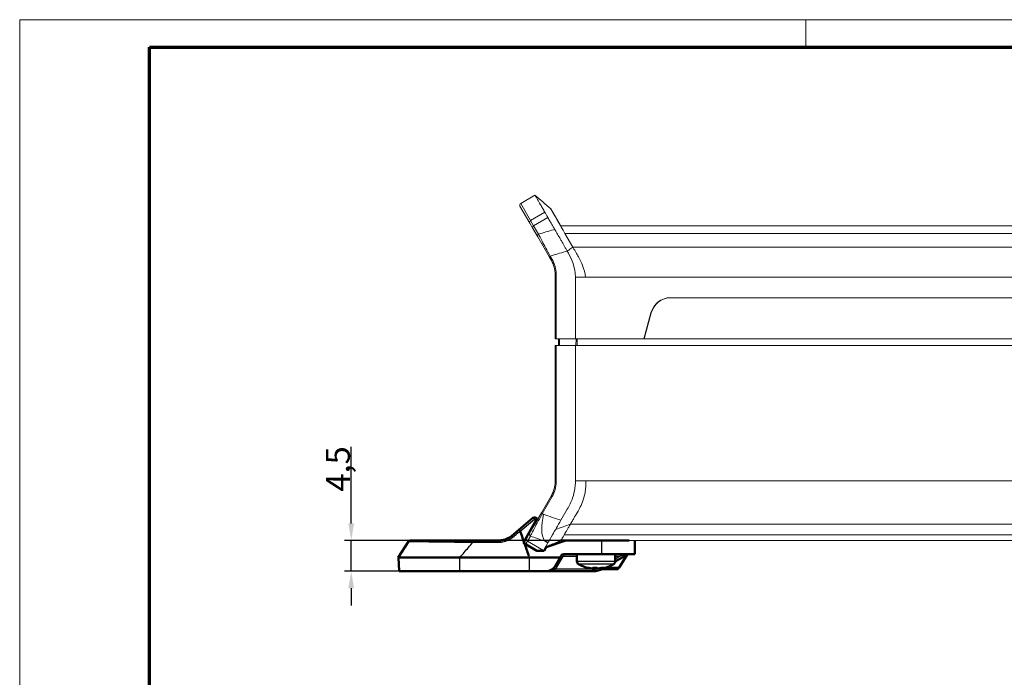
# Model space of a CAD drawing. Units: millimetres. Extents: x 1 to 593, y 1 to 419.
# Drawn here: x 1 to 145, y 323 to 419 of the extents above; entities that cross this region are included whole.
import ezdxf

# ---------------------------------------------------------------- set-up
doc = ezdxf.new("R2010")
doc.units = ezdxf.units.MM
doc.layers.get('0').update_dxf_attribs({"lineweight": 25})
for name, color, linetype, lineweight in [('Bemaßung (ISO)', 1, 'Continuous', 25), ('Rahmen (ISO)', 7, 'Continuous', 70), ('Sichtbar (ISO)', 7, 'Continuous', 50), ('Sichtbar schmal (ISO)', 1, 'Continuous', 25)]:
    doc.layers.add(name, color=color, linetype=linetype, lineweight=lineweight)
doc.styles.add('3_5', font='isocpeur.ttf', dxfattribs={"width": 1.1})
doc.dimstyles.new('18-Bopla 3_5', dxfattribs={"dimtxt": 3.5, "dimasz": 2.5, "dimexe": 1, "dimexo": 0, "dimgap": 0.2, "dimtad": 1, "dimdec": 6, "dimrnd": 1e-08, "dimtxsty": '3_5', "dimcen": 0.09, "dimdle": 7, "dimclrd": 1, "dimclre": 1, "dimclrt": 5, "dimadec": 6, "dimazin": 2, "dimtfac": 0.714286, "dimtdec": 3, "dimtmove": 0, "dimatfit": 3, "dimfxl": 1, "dimtolj": 1, "dimlwd": 25, "dimlwe": 25, "dimarcsym": 0})

# ---------------------------------------------------------------- blocks, each defined once
blk = doc.blocks.new('Ränder Bopla-A2-Rahmen')
at = {"layer": 'Rahmen (ISO)', "color": 1, "lineweight": 18}
for p, q in [((593, 419), (1, 419)), ((1, 419), (1, 1)), ((116, 419), (116, 415))]:
    blk.add_line(p, q, dxfattribs=at)
at = {"layer": 'Rahmen (ISO)', "color": 91, "lineweight": 70}
for p, q in [((20, 415), (589, 415)), ((20, 5), (20, 415))]:
    blk.add_line(p, q, dxfattribs=at)
blk = doc.blocks.new('*D6')
at = {"layer": 'Bemaßung (ISO)', "color": 1, "linetype": 'Continuous', "lineweight": 25}
for p, q in [((49.49, 345.35), (49.49, 356.54)), ((86.42, 342.85), (48.49, 342.85)), ((49.49, 338.35), (49.49, 342.85)), ((56.49, 338.35), (48.49, 338.35)), ((49.49, 335.85), (49.49, 333.35))]:
    blk.add_line(p, q, dxfattribs=at)
at = {"layer": 'Bemaßung (ISO)', "color": 1, "linetype": 'Continuous'}
for points in [[(49.07, 345.35), (49.9, 345.35), (49.49, 342.85)], [(49.07, 335.85), (49.9, 335.85), (49.49, 338.35)]]:
    blk.add_solid(points, dxfattribs=at)
at = {"layer": 'Defpoints', "color": 0, "linetype": 'Continuous'}
for p in [(86.42, 342.85), (49.49, 338.35), (56.49, 338.35)]:
    blk.add_point(p, dxfattribs=at)
at = {"layer": 'Bemaßung (ISO)', "color": 5, "linetype": 'Continuous', "lineweight": 25, "insert": (49.29, 349.99), "char_height": 3.5, "attachment_point": 7, "rotation": 90, "style": '3_5'}
blk.add_mtext('\\A1;4,5', dxfattribs=at)

msp = doc.modelspace()

# ---------------------------------------------------------------- linework, layer by layer
at = {"layer": 'Sichtbar (ISO)', "color": 1, "linetype": 'Continuous', "lineweight": 18}
for p, q in [((76.36213176, 393.345017), (74.28367079, 392.145017)), ((74.17386317, 391.73520938), (75.6226197, 389.22588946)), ((78.67153283, 391.345017), (80.08245048, 388.90123596)), ((75.6226197, 389.22588946), (76.05394521, 388.47881176)), ((80.12921649, 388.82023485), (80.08245048, 388.90123596)), ((80.11490851, 388.845017), (248.49803626, 388.845017)), ((76.05394521, 388.47881176), (76.76792909, 387.24215541)), ((80.12921649, 388.82023485), (80.19003676, 388.71489105)), ((80.26240858, 388.58953938), (80.19003676, 388.71489105)), ((80.26240858, 388.58953938), (80.46967158, 388.23054933)), ((80.74474516, 387.75410791), (80.46967158, 388.23054933)), ((81.91948293, 385.71940241), (80.74474516, 387.75410791)), ((76.76792909, 387.24215541), (78.49082557, 384.25801116)), ((78.49082557, 384.25801116), (78.77071975, 383.77322023)), ((79.30661813, 381.77322023), (79.30661813, 372.345017)), ((82.29850912, 372.345017), (82.29539536, 381.32887276)), ((96.21629425, 378.345017), (232.39694201, 378.345017)), ((232.34694201, 378.345017), (96.26629425, 378.345017)), ((92.30661813, 372.345017), (93.31851677, 376.12147413)), ((93.36851677, 376.12147413), (92.35661813, 372.345017)), ((79.45661813, 372.345017), (79.30661813, 372.345017)), ((79.45661813, 372.345017), (82.29850912, 372.345017)), ((79.815345, 372.345017), (79.80661813, 371.345017)), ((82.29850912, 372.345017), (92.30661813, 372.345017)), ((92.30661813, 372.345017), (92.35661813, 372.345017)), ((92.35661813, 372.345017), (236.25661813, 372.345017)), ((79.30661813, 371.345017), (79.45661813, 371.345017)), ((79.30661813, 371.345017), (79.30661813, 351.41681377)), ((82.29885572, 371.345017), (79.45661813, 371.345017)), ((82.29885572, 371.345017), (246.31438054, 371.345017)), ((82.30571161, 351.56433267), (82.29885572, 371.345017)), ((78.77071975, 349.41681377), (77.3190812, 346.90250205)), ((80.16113983, 345.82509199), (81.08554252, 347.42620443)), ((77.3190812, 346.90250205), (75.57997088, 343.89027461)), ((75.15575324, 343.15550811), (74.74082451, 342.43683047)), ((75.57997088, 343.89027461), (75.15575324, 343.15550811)), ((80.51208535, 342.87810364), (80.1918246, 342.87810364)), ((90.12316498, 342.845017), (238.49007128, 342.845017)), ((76.54627084, 341.39890773), (77.57456732, 341.345017)), ((77.57456732, 341.345017), (77.60417099, 341.39629205)), ((77.60417099, 341.39629205), (78.2409921, 342.49929857)), ((78.2409921, 342.49929857), (78.30746024, 342.61442476))]:
    msp.add_line(p, q, dxfattribs=at)
at = {"layer": 'Sichtbar (ISO)'}
for p, q in [((76.07034902, 346.15172114), (74.00613489, 344.41963982)), ((76.53420206, 345.79922655), (74.74795793, 342.64205081)), ((76.66752427, 346.03487276), (76.41318531, 346.18171543)), ((76.66752427, 346.03487276), (76.53420206, 345.79922655)), ((74.00613489, 344.41963982), (72.96602461, 343.54688367)), ((67.34021937, 342.845017), (58.11950484, 342.845017)), ((71.03766178, 342.845017), (67.34021937, 342.845017)), ((80.89185171, 342.845017), (78.00666532, 341.85156766)), ((80.89185171, 342.845017), (80.11653506, 342.845017)), ((80.2895598, 342.845017), (80.2866651, 342.87810364)), ((86.08759262, 342.845017), (80.89185171, 342.845017)), ((86.08759262, 342.845017), (90.12316498, 342.845017)), ((90.95661813, 340.845017), (90.95661813, 342.845017)), ((57.86790367, 342.70840871), (56.33309915, 340.345017)), ((74.65851982, 342.48396941), (74.74795793, 342.64205073)), ((74.83914012, 342.38038207), (76.64000587, 341.345017)), ((77.70828418, 341.345017), (76.64000587, 341.345017)), ((78.00666532, 341.85156766), (77.70828418, 341.345017)), ((78.06485632, 341.95035637), (78.00666532, 341.85156766)), ((56.33309915, 340.345017), (65.35856765, 340.345017)), ((56.48791471, 338.345017), (56.38309915, 340.345017)), ((65.35856765, 340.345017), (75.55095485, 340.345017)), ((75.55095485, 340.345017), (80.04107475, 340.345017)), ((80.03975565, 340.3427776), (79.29810783, 339.08370945)), ((80.04107475, 340.345017), (80.03975565, 340.3427776)), ((80.03975565, 340.3427776), (80.03975874, 340.345017)), ((80.04107475, 340.345017), (80.21956443, 340.64803234)), ((80.56421609, 340.845017), (86.08759262, 340.845017)), ((82.50661813, 339.79720108), (82.50661813, 340.745017)), ((90.95661813, 340.845017), (86.08759262, 340.845017)), ((88.10619666, 339.77667566), (89.8870029, 340.80482462)), ((88.10661813, 339.79720108), (88.10661813, 340.745017)), ((88.66616193, 338.895017), (89.77015484, 340.595017)), ((89.77015484, 340.595017), (89.91593886, 340.8195047)), ((84.42516474, 338.7896228), (84.42516474, 338.74607297)), ((85.00827179, 338.86711578), (85.00827179, 338.74607297)), ((85.88972518, 338.79032169), (85.88972518, 338.74607297)), ((86.13031322, 338.645017), (88.50381004, 338.645017)), ((86.18807152, 338.84996154), (86.18807152, 338.74607297)), ((86.32264354, 338.74694079), (86.38429937, 338.7825378)), ((88.66616193, 338.895017), (88.50381004, 338.645017)), ((65.39108834, 338.345017), (56.48791471, 338.345017)), ((75.5464268, 338.345017), (65.39108834, 338.345017)), ((78.00566409, 338.345017), (75.5464268, 338.345017)), ((78.00566409, 338.345017), (84.82264354, 338.345017))]:
    msp.add_line(p, q, dxfattribs=at)
at = {"layer": 'Sichtbar (ISO)', "color": 1, "linetype": 'Continuous', "lineweight": 18}
for centre, radius, start, end in [((74.43367079, 391.88520938), 0.3, 120, 210), ((75.30661813, 381.77322023), 4, 0, 30), ((96.21629425, 375.345017), 3, 90, 165), ((96.26629425, 375.345017), 3, 90, 165), ((75.30661813, 351.41681377), 4, 330, 0), ((80.68151748, 343.145017), 0.3, 244.1227353873, 270)]:
    msp.add_arc(centre, radius, start, end, dxfattribs=at)
at = {"layer": 'Sichtbar (ISO)'}
for centre, radius, start, end in [((76.26318531, 345.92190781), 0.3, 60, 130), ((58.11950484, 342.545017), 0.3, 90, 146.9999999783), ((80.56421609, 340.445017), 0.4, 90, 149.5), ((82.60661813, 340.745017), 0.1, 90, 180), ((88.00661813, 340.745017), 0.1, 0, 90), ((90.0370029, 340.545017), 0.3, 90, 120), ((78.00566409, 339.845017), 1.5, 270, 329.5), ((83.00661813, 339.79720108), 0.5, 180, 239.2621313279), ((85.30661813, 343.665017), 5, 239.2621313279, 257.5843253576), ((84.82264354, 341.345017), 3, 269.9999999997, 299.9999999998), ((85.30661813, 343.665017), 5, 282.4156746424, 300.7378686721), ((87.60661813, 339.79720108), 0.5, 300.7378686721, 0)]:
    msp.add_arc(centre, radius, start, end, dxfattribs=at)
for centre, ratio, start_param, end_param in [((84.85608333, 343.665017), 0.7621697675, 6.0723188144, 6.1687473831), ((85.28870782, 343.665017), 0.9996687878, 6.0723188144, 6.168747383), ((84.62199061, 343.665017), 0.1795602216, 0.1144379241, 0.2108664927), ((85.54071085, 343.665017), 0.9417299891, 6.1169414306, 6.168747383), ((84.71307238, 343.665017), 0.5221219681, 0.1144379241, 0.2108664927), ((85.90016388, 343.665017), 0.5221219681, 6.0723188144, 6.1687473831), ((85.07252541, 343.665017), 0.9417299891, 0.1144379241, 0.2108664927), ((85.99124565, 343.665017), 0.1795602216, 6.1169414306, 6.168747383), ((85.32452844, 343.665017), 0.9996687878, 0.1144379241, 0.175361464), ((85.91807419, 343.665017), 0.4775468198, 0.1144379241, 0.2108664927), ((85.75715293, 343.665017), 0.7621697675, 0.1144379241, 0.1662438766)]:
    msp.add_ellipse(centre, major_axis=(0, -4.95133007), ratio=ratio, start_param=start_param, end_param=end_param, dxfattribs=at)
at = {"layer": 'Sichtbar (ISO)', "color": 1, "linetype": 'Continuous', "lineweight": 18}
for points, knots in [([(76.36213176, 393.345017), (76.36213176, 393.345017), (76.48328611, 393.1351748), (76.84624623, 392.50650633), (76.99738582, 392.24472519), (77.26918196, 391.7739581), (77.36729451, 391.60404076), (77.52641516, 391.32839184), (77.58131727, 391.23370077), (77.66499809, 391.08807524), (77.69295302, 391.03879366), (77.75666446, 390.92875527), (77.78559585, 390.88065217), (77.81210373, 390.83359187)], [3.4079791239, 3.4079791239, 3.4079791239, 3.4079791239, 5.098147064, 5.098147064, 5.9431412908, 5.9431412908, 6.3656260109, 6.3656260109, 6.5798550885, 6.5798550885, 6.6884202127, 6.6884202127, 6.8159548036, 6.8159548036, 6.8159548036, 6.8159548036]), ([(77.81210373, 390.83359187), (77.83363882, 390.79535994), (77.85963006, 390.75123117), (77.91830166, 390.6500626), (77.95101092, 390.59330021), (78.02373159, 390.46712213), (78.063859, 390.39769955), (78.15102943, 390.24655491), (78.19791678, 390.16470622), (78.24872831, 390.07733592)], [0.000001, 0.000001, 0.000001, 0.000001, 0.10361230858, 0.10361230858, 0.20674462737, 0.20674462737, 0.31047510463, 0.31047510463, 0.41423567793, 0.41423567793, 0.41423567793, 0.41423567793]), ([(78.67153284, 391.345017), (78.67153284, 391.345017), (78.79333421, 391.13405083), (79.15823186, 390.5020298), (79.31017544, 390.23885577), (79.58340227, 389.7656128), (79.68194642, 389.59493475), (79.8147183, 389.36496069), (79.84173066, 389.31816463), (79.8898451, 389.23483691), (79.91069426, 389.19874108), (79.94763941, 389.13475043), (79.96381481, 389.10669543), (79.99162668, 389.05851605), (80.00419535, 389.03673126), (80.03403222, 388.9848041), (80.05233495, 388.95288696), (80.07555052, 388.91304493), (80.07904986, 388.9070528), (80.08245048, 388.90123596)], [-3.4605564261, -3.4605564261, -3.4605564261, -3.4605564261, -1.7312008964, -1.7312008964, -0.866621302, -0.866621302, -0.4344091477, -0.4344091477, -0.3265246535, -0.3265246535, -0.2455852583, -0.2455852583, -0.1851885437, -0.1851885437, -0.1407423716, -0.1407423716, -0.0758934971, -0.0758934971, -0.063982314, -0.063982314, -0.063982314, -0.063982314]), ([(78.24872831, 390.07733592), (78.3029037, 389.98418146), (78.35827633, 389.88761717), (78.47309511, 389.68861511), (78.5320247, 389.5867543), (78.63270245, 389.41232012), (78.67361695, 389.3413385), (78.75683086, 389.19724001), (78.79911246, 389.12415932), (78.90477201, 388.94133386), (78.96837128, 388.83044797), (79.07995782, 388.63782384), (79.12540469, 388.56018671), (79.18675454, 388.45431625), (79.2029175, 388.4262896), (79.22965687, 388.3793589), (79.24039773, 388.36035217), (79.25104032, 388.34128058)], [0.000001, 0.000001, 0.000001, 0.000001, 0.11090400857, 0.11090400857, 0.22110769418, 0.22110769418, 0.29454795032, 0.29454795032, 0.36771907228, 0.36771907228, 0.47474616322, 0.47474616322, 0.54972171344, 0.54972171344, 0.57637476774, 0.57637476774, 0.59426621211, 0.59426621211, 0.59426621211, 0.59426621211]), ([(81.08054293, 385.17248911), (81.00477899, 385.29929827), (80.93234505, 385.42831164), (80.78552666, 385.68492754), (80.71304163, 385.80976988), (80.49780993, 386.18012087), (80.36087849, 386.41889923), (80.14236099, 386.79815404), (80.05779766, 386.9443445), (79.8231694, 387.34979258), (79.68509563, 387.58985148), (79.44020243, 388.01389693), (79.33312776, 388.1941794), (79.25104033, 388.34128058)], [-0.52452630711, -0.52452630711, -0.52452630711, -0.52452630711, -0.47609800007, -0.47609800007, -0.42750938492, -0.42750938492, -0.32848743532, -0.32848743532, -0.26133986855, -0.26133986855, -0.13234176975, -0.13234176975, 0, 0, 0, 0]), ([(80.12921649, 388.82023485), (80.14591237, 388.79013207), (80.16682089, 388.75484184), (80.18991554, 388.71509966), (80.18997614, 388.71499537), (80.19003676, 388.71489105)], [-0.322618447997, -0.322618447997, -0.322618447997, -0.322618447997, -0.2420452422, -0.2420452422, -0.241833321906, -0.241833321906, -0.241833321906, -0.241833321906]), ([(80.26240858, 388.58953938), (80.26380566, 388.58711592), (80.26520952, 388.58468088), (80.32377735, 388.48310142), (80.39165019, 388.36411463), (80.46967158, 388.23054933)], [-0.16587043584, -0.16587043584, -0.16587043584, -0.16587043584, -0.16187546237, -0.16187546237, -0.000001, -0.000001, -0.000001, -0.000001]), ([(81.91948293, 385.71940241), (81.71540744, 385.58674457), (81.51113189, 385.453321), (81.30705397, 385.32020616), (81.231559, 385.27096272), (81.15680327, 385.2226999), (81.08054293, 385.17248911)], [0, 0, 0, 0, 0.18030537888, 0.18030537888, 0.18030537888, 0.24700612276, 0.24700612276, 0.24700612276, 0.24700612276]), ([(81.08054293, 385.17248911), (81.32918184, 384.74801877), (81.56401524, 384.3085856), (82.02740997, 383.13404234), (82.13643074, 382.56239532), (82.2587143, 381.89143317), (82.293791, 381.58315639), (82.29539536, 381.32887276)], [-0.15243748436, -0.15243748436, -0.15243748436, -0.15243748436, -0.12218758496, -0.12218758496, -0.07640607434, -0.07640607434, -0.000001, -0.000001, -0.000001, -0.000001]), ([(81.91948293, 385.71940241), (81.92964085, 385.70047954), (81.98136354, 385.61225957), (82.13412382, 385.34762173), (82.20359858, 385.22729969), (82.35459054, 384.9657739), (82.43591884, 384.82491047), (82.60822411, 384.52646058), (82.69870756, 384.37021565), (82.79369965, 384.20521464)], [-0.31224781817, -0.31224781817, -0.31224781817, -0.31224781817, -0.21019914395, -0.21019914395, -0.13978415626, -0.13978415626, -0.06967690339, -0.06967690339, -0.000001, -0.000001, -0.000001, -0.000001]), ([(82.79369965, 384.20521464), (82.99152688, 383.86256783), (83.1818889, 383.46798387), (83.53573882, 382.50422929), (83.67887517, 381.9135528), (83.74745009, 381.32887276)], [2.03733890017, 2.03733890017, 2.03733890017, 2.03733890017, 2.17699115728, 2.17699115728, 2.35194025228, 2.35194025228, 2.35194025228, 2.35194025228]), ([(81.08554252, 347.42620443), (81.38663249, 347.94543633), (81.66641216, 348.48903725), (82.0225575, 349.51930419), (82.13830883, 349.98324175), (82.30310934, 351.04661738), (82.30546492, 351.48659863), (82.30571161, 351.56433267)], [0.000001, 0.000001, 0.000001, 0.000001, 0.18993086197, 0.18993086197, 0.33620775879, 0.33620775879, 0.5156169263, 0.5156169263, 0.5156169263, 0.5156169263]), ([(83.79850912, 351.13481936), (83.79760626, 351.03882065), (83.79701749, 350.93697774), (83.78650479, 350.69838856), (83.77961464, 350.59261754), (83.75274439, 350.28229989), (83.72674709, 350.08045462), (83.62891328, 349.50271122), (83.53720058, 349.13900309), (83.15948877, 347.98933034), (82.80850446, 347.41040837), (82.37538815, 346.66025052), (82.20356001, 346.36268632), (81.95038257, 345.92415155), (81.85812016, 345.76424999), (81.6502758, 345.40418468), (81.58409995, 345.2907162), (81.56013486, 345.24822247)], [-0.21625317997, -0.21625317997, -0.21625317997, -0.21625317997, -0.20858662896, -0.20858662896, -0.20234408363, -0.20234408363, -0.19024152453, -0.19024152453, -0.16704177724, -0.16704177724, -0.11294755593, -0.11294755593, -0.07139529971, -0.07139529971, -0.04340919028, -0.04340919028, -0.000001, -0.000001, -0.000001, -0.000001]), ([(78.30746024, 342.61442476), (78.44239217, 342.84813373), (78.64963026, 343.20708062), (79.09022785, 343.97021803), (79.28742399, 344.31177177), (79.70842878, 345.04097346), (79.92887579, 345.42279889), (80.16113983, 345.82509199)], [0, 0, 0, 0, 0.24473894446, 0.24473894446, 0.40224678217, 0.40224678217, 0.54954777079, 0.54954777079, 0.54954777079, 0.54954777079]), ([(81.56013486, 345.24822246), (81.47015084, 345.09531384), (81.38419576, 344.94170756), (81.22082765, 344.6556299), (81.14122301, 344.51849393), (80.99008297, 344.26003279), (80.91810491, 344.13727186), (80.77965253, 343.89740356), (80.71588636, 343.78422739), (80.65376876, 343.67835033)], [0.000001, 0.000001, 0.000001, 0.000001, 0.15640163694, 0.15640163694, 0.30843646808, 0.30843646808, 0.45999252273, 0.45999252273, 0.61657835539, 0.61657835539, 0.61657835539, 0.61657835539]), ([(78.64897704, 342.20594921), (78.77885448, 342.26195779), (78.90803253, 342.31782877), (79.32977378, 342.50069627), (79.61657577, 342.62576787), (79.9125399, 342.75550035)], [-0.17387212786, -0.17387212786, -0.17387212786, -0.17387212786, -0.13074099101, -0.13074099101, -0.03132129176, -0.03132129176, -0.03132129176, -0.03132129176]), ([(80.1918246, 342.87810364), (80.11122397, 342.84266975), (80.04000069, 342.8114003), (79.95639172, 342.77472537), (79.9344793, 342.76511698), (79.9125399, 342.75550035)], [-0.243486586848, -0.243486586848, -0.243486586848, -0.243486586848, -0.223629231037, -0.223629231037, -0.216589276972, -0.216589276972, -0.216589276972, -0.216589276972]), ([(80.65376876, 343.67835033), (80.57431067, 343.54291707), (80.50471881, 343.41917606), (80.38410955, 343.2102451), (80.33311038, 343.12337414), (80.25189479, 342.98434905), (80.22217284, 342.93239004), (80.19860937, 342.89024169), (80.19502122, 342.88380201), (80.1918246, 342.87810364)], [0.000001, 0.000001, 0.000001, 0.000001, 0.20150613574, 0.20150613574, 0.39940455061, 0.39940455061, 0.59752180542, 0.59752180542, 0.63816965727, 0.63816965727, 0.63816965727, 0.63816965727]), ([(80.49947275, 342.87810364), (80.51618661, 342.87721682), (80.531539, 342.87632155), (80.5624729, 342.87434078), (80.57724701, 342.87325726), (80.60095895, 342.87127111), (80.61002638, 342.87033624), (80.61639849, 342.86957063), (80.61749606, 342.8694117), (80.61748503, 342.86941539)], [0.114374570748, 0.114374570748, 0.114374570748, 0.114374570748, 0.123103457216, 0.123103457216, 0.133926410058, 0.133926410058, 0.1447493629, 0.1447493629, 0.14906019654, 0.14906019654, 0.14906019654, 0.14906019654]), ([(84.18858414, 342.845017), (84.56273874, 342.845017), (84.94192508, 342.84521739), (85.30661813, 342.84521739), (85.67131118, 342.84521739), (86.05049752, 342.845017), (86.42465212, 342.845017)], [2.93402976447, 2.93402976447, 2.93402976447, 2.93402976447, 3.04343767945, 3.04343767945, 3.04343767945, 3.15284559443, 3.15284559443, 3.15284559443, 3.15284559443]), ([(78.64897704, 342.20594921), (78.55178598, 342.1640367), (78.45407444, 342.12164137), (78.27339964, 342.04271607), (78.18614919, 342.0043427), (78.06052129, 341.94847774), (78.01484744, 341.9280028), (77.95076064, 341.89884404), (77.92810853, 341.88840226), (77.89135983, 341.87102759), (77.87845923, 341.86461444), (77.87327482, 341.86136947), (77.87280959, 341.8610471), (77.87238851, 341.86069671), (77.87229541, 341.86060965), (77.87217861, 341.86048002), (77.87214234, 341.86043204), (77.87211748, 341.86038898)], [-0.10627301734, -0.10627301734, -0.10627301734, -0.10627301734, -0.0753338515, -0.0753338515, -0.04609292148, -0.04609292148, -0.02797231863, -0.02797231863, -0.01594207259, -0.01594207259, -0.00293680256, -0.00293680256, -0.00115680046, -0.00115680046, -0.00047204372, -0.00047204372, 0, 0, 0, 0])]:
    msp.add_open_spline(points, degree=3, knots=knots, dxfattribs=at)
msp.add_open_spline([(76.36213176, 393.345017), (77.13220133, 392.67866133), (77.9015779, 392.01150512), (78.67153284, 391.345017)], degree=3, dxfattribs=at)
at = {"layer": 'Sichtbar (ISO)'}
for points, knots in [([(74.00613945, 344.41964365), (74.00617327, 344.41967202), (74.00620864, 344.41969855), (74.00814191, 344.4209904), (74.01411847, 344.41736275), (74.03366881, 344.40065925), (74.04708662, 344.38771667), (74.08148448, 344.35228106), (74.10272722, 344.32934452), (74.14936662, 344.27720436), (74.17431659, 344.24850016), (74.19949447, 344.21877534)], [-0.04507210779, -0.04507210779, -0.04507210779, -0.04507210779, -0.044863497878, -0.044863497878, -0.034149840216, -0.034149840216, -0.023436237046, -0.023436237046, -0.011717471061, -0.011717471061, 0, 0, 0, 0]), ([(74.19949447, 344.21877534), (74.19954116, 344.21872023), (74.19958756, 344.21866453), (74.20052415, 344.21751582), (74.20122683, 344.21624608), (74.20172793, 344.2147989)], [-0.91610632616989, -0.91610632616989, -0.91610632616989, -0.91610632616989, -0.91609342024813, -0.91609342024813, -0.91584347168715, -0.91584347168715, -0.91584347168715, -0.91584347168715]), ([(72.96602461, 343.54688367), (72.78948918, 343.39875285), (72.59571337, 343.2709851), (72.13273027, 343.03720339), (71.85677485, 342.94470025), (71.39675168, 342.86116182), (71.21708026, 342.845017), (71.03766178, 342.845017)], [-0.23056575733, -0.23056575733, -0.23056575733, -0.23056575733, -0.15447888766, -0.15447888766, -0.05941495679, -0.05941495679, 0, 0, 0, 0]), ([(75.45661813, 340.61407689), (75.44713807, 340.64112491), (75.43765894, 340.66817324), (75.23140509, 341.25677572), (75.03502748, 341.81848653), (74.8391401, 342.38038205)], [-0.00862850245, -0.00862850245, -0.00862850245, -0.00862850245, 0, 0, 0.17913521028, 0.17913521028, 0.17913521028, 0.17913521028]), ([(84.25270165, 338.8233593), (84.24979105, 338.82398251), (84.24688024, 338.82460266), (84.20379919, 338.83373483), (84.1639737, 338.84155028), (84.09617792, 338.85375644), (84.06352292, 338.85902361), (84.01044832, 338.8660324), (83.9900336, 338.86777119), (83.97751594, 338.86777119), (83.96491289, 338.86777119), (83.9586826, 338.86600879), (83.96306, 338.85891248), (83.97366093, 338.85358141), (84.00616749, 338.84131539), (84.03041791, 338.83353131), (84.06217434, 338.82449608), (84.06418067, 338.82392897), (84.06620913, 338.8233593)], [-0.035022588302, -0.035022588302, -0.035022588302, -0.035022588302, -0.034181905097, -0.034181905097, -0.022572463076, -0.022572463076, -0.011286231538, -0.011286231538, 0, 0, 0, 0.011363224356, 0.011363224356, 0.022726448713, 0.022726448713, 0.034258978063, 0.034258978063, 0.03502707559, 0.03502707559, 0.03502707559, 0.03502707559]), ([(85.35906308, 338.8233593), (85.35754289, 338.82398251), (85.35598586, 338.82460266), (85.33239633, 338.83373483), (85.30320663, 338.84155028), (85.24085721, 338.85375644), (85.20377252, 338.85902361), (85.12593379, 338.8660324), (85.08517813, 338.86777119), (85.04819515, 338.86777119), (85.01121218, 338.86777119), (84.97321222, 338.8660324), (84.90649956, 338.85902361), (84.87778295, 338.85375644), (84.83486982, 338.84155028), (84.81814537, 338.83373483), (84.80916528, 338.82460266), (84.80860054, 338.82398251), (84.80807774, 338.8233593)], [-0.035022588302, -0.035022588302, -0.035022588302, -0.035022588302, -0.034181905097, -0.034181905097, -0.022572463076, -0.022572463076, -0.011286231538, -0.011286231538, 0, 0, 0, 0.011286231538, 0.011286231538, 0.022572463076, 0.022572463076, 0.034181905097, 0.034181905097, 0.035022588302, 0.035022588302, 0.035022588302, 0.035022588302]), ([(85.25417318, 338.8233593), (85.25569337, 338.82398251), (85.2572504, 338.82460266), (85.27241881, 338.83047477), (85.28873412, 338.8354636), (85.30666838, 338.83996806)], [-0.0350225883016, -0.0350225883016, -0.0350225883016, -0.0350225883016, -0.0341819050974, -0.0341819050974, -0.0270169776423, -0.0270169776423, -0.0270169776423, -0.0270169776423]), ([(86.41297956, 338.8233593), (86.41436997, 338.82398251), (86.41572375, 338.82460266), (86.43521526, 338.83373483), (86.44585106, 338.84155028), (86.45129742, 338.85375644), (86.44686773, 338.85902361), (86.42210361, 338.8660324), (86.40176265, 338.86777119), (86.37729734, 338.86777119), (86.35283203, 338.86777119), (86.32107385, 338.8660324), (86.25021302, 338.85902361), (86.21111324, 338.85375644), (86.13603265, 338.84155028), (86.09502331, 338.83373483), (86.05398604, 338.82460266), (86.05122865, 338.82398251), (86.04848674, 338.8233593)], [-0.035022588302, -0.035022588302, -0.035022588302, -0.035022588302, -0.034181905097, -0.034181905097, -0.022572463076, -0.022572463076, -0.011286231538, -0.011286231538, 0, 0, 0, 0.011286231538, 0.011286231538, 0.022572463076, 0.022572463076, 0.034181905097, 0.034181905097, 0.035022588302, 0.035022588302, 0.035022588302, 0.035022588302])]:
    msp.add_open_spline(points, degree=3, knots=knots, dxfattribs=at)
for points in [[(74.74795791, 342.6420508), (74.56541745, 343.16612828), (74.38331586, 343.69037016), (74.20172793, 344.2147989)], [(74.83914007, 342.38038213), (74.77893222, 342.41492278), (74.71872531, 342.44945197), (74.65851982, 342.4839694)]]:
    msp.add_open_spline(points, degree=3, dxfattribs=at)
at = {"layer": 'Sichtbar schmal (ISO)', "color": 1, "linetype": 'Continuous', "lineweight": 18}
for p, q in [((75.73364276, 389.63359187), (74.28367079, 392.145017)), ((77.81210373, 390.83359187), (75.73364276, 389.63359187)), ((76.17026734, 388.87733592), (75.73364276, 389.63359187)), ((78.24872831, 390.07733592), (76.17026734, 388.87733592)), ((76.88773482, 387.63464578), (76.17026734, 388.87733592)), ((247.86846473, 387.75410791), (80.74477154, 387.75410791)), ((81.91948293, 385.71940241), (246.69375333, 385.71940241)), ((78.88052737, 383.93676566), (78.60063319, 384.42155659)), ((79.45661813, 372.345017), (79.45661813, 381.78676566)), ((83.74745009, 381.32887276), (82.29539536, 381.32887276)), ((244.86578618, 381.32887276), (83.74745009, 381.32887276)), ((95.24796903, 378.1844441), (95.29796903, 378.1844441)), ((79.95645929, 371.345017), (79.96518616, 372.345017)), ((82.36531186, 372.345017), (82.36297075, 371.345017)), ((82.51311816, 371.345017), (82.51545928, 372.345017)), ((79.45661813, 351.40316464), (79.45661813, 371.345017)), ((82.30571161, 351.56433267), (83.79850912, 351.56433267)), ((83.79850912, 351.56433267), (244.81472714, 351.56433267)), ((83.79850912, 351.13481936), (83.79850912, 351.56433267)), ((77.42888882, 346.73885292), (78.88052737, 349.25316464)), ((81.56013486, 345.24822246), (247.0531014, 345.24822246)), ((75.00094944, 342.28738007), (75.2659024, 342.74629205)), ((75.2659024, 342.74629205), (75.69500668, 343.48952247)), ((77.60417099, 341.39629205), (75.2659024, 342.74629205)), ((78.2409921, 342.49929857), (77.75034557, 342.78257347)), ((247.9594675, 343.67835033), (80.65376876, 343.67835033)), ((80.68011867, 342.86112635), (80.68151748, 342.845017))]:
    msp.add_line(p, q, dxfattribs=at)
at = {"layer": 'Sichtbar schmal (ISO)'}
for p, q in [((74.20172793, 344.2147989), (76.27104378, 345.95116106)), ((76.27104378, 345.95116106), (76.53420206, 345.79922655)), ((86.08759262, 342.845017), (86.08759262, 340.845017)), ((78.43226778, 341.99811433), (78.52247047, 342.15124812)), ((65.39108834, 338.345017), (65.36907069, 340.345017)), ((75.5464268, 338.345017), (75.54949245, 340.345017)), ((79.55659658, 338.93406591), (80.4780499, 340.49838879)), ((80.56421609, 340.845017), (80.56421609, 340.54763496)), ((80.56421609, 340.54763496), (82.50661813, 340.54763496)), ((88.10661813, 340.745017), (82.50661813, 340.745017)), ((88.10661813, 340.54763496), (88.84607178, 340.54763496)), ((88.84607178, 340.54763496), (88.10661813, 340.1207112)), ((88.84607178, 340.845017), (88.84607178, 340.54763496)), ((89.52360544, 340.595017), (89.77015484, 340.595017)), ((84.82264354, 338.64239904), (79.34260327, 338.64239904)), ((82.50661813, 339.79720108), (88.10661813, 339.79720108)), ((87.86217369, 339.36744375), (82.75106258, 339.36744375)), ((84.06620913, 338.8233593), (84.06620913, 338.85835125)), ((84.82264354, 338.345017), (84.82264354, 338.64239904)), ((85.25417318, 338.85095754), (85.25417318, 338.8233593)), ((86.41297956, 338.86624528), (86.41297956, 338.8233593)), ((88.66616193, 338.895017), (86.80565115, 338.895017))]:
    msp.add_line(p, q, dxfattribs=at)
at = {"layer": 'Sichtbar schmal (ISO)', "color": 1, "linetype": 'Continuous', "lineweight": 18}
for centre, start, end in [((75.15661813, 381.78676566), 0, 30), ((75.15661813, 351.40316464), 330, 0)]:
    msp.add_arc(centre, 4.3, start, end, dxfattribs=at)
at = {"layer": 'Sichtbar schmal (ISO)'}
for centre, radius, start, end in [((78.00566409, 339.84763496), 1.8, 317.9656889467, 329.5), ((84.82264354, 341.34239904), 2.7, 269.9999999997, 286.3322230754)]:
    msp.add_arc(centre, radius, start, end, dxfattribs=at)
at = {"layer": 'Sichtbar schmal (ISO)', "color": 1, "linetype": 'Continuous', "lineweight": 18}
for centre, major_axis, ratio, start_param, end_param in [((75.88242732, 389.37588946), (-0.25980762, -0.15), 0.9918970487, 4.7123889804, 6.2831853072), ((76.31375283, 388.62881176), (-0.25980762, -0.15), 0.9565699187, 4.7123889804, 6.2831853072), ((77.02773671, 387.39215541), (-0.25980762, -0.15), 0.9333458984, 4.7123889804, 6.2831853072), ((78.75063319, 384.40801116), (-0.25980762, -0.15), 0.3170367267, 5.1353221868, 6.2831853072), ((79.03052737, 383.92322023), (-0.25980762, -0.15), 0.3170367267, 5.1353221868, 6.2831853072), ((79.60661813, 381.77322023), (-0.3, 0), 0.0521363963, 5.2359877474, 6.2831853072), ((79.60661813, 351.41681377), (-0.3, 0), 0.0525355141, 0, 1.0471975599), ((79.03052737, 349.26681377), (-0.25980762, 0.15), 0.3173379255, 0, 1.1480526343), ((80.12447764, 346.89469084), (-1.71190953, -4.69780435), 0.4649683727, 4.9279937515, 5.9214634952), ((77.57888882, 346.75250205), (-0.25980762, 0.15), 0.3173379255, 0, 1.1480526334), ((75.41556086, 343.00550811), (-0.25980762, 0.15), 0.9977230532, 0, 1.5707963268), ((75.8397785, 343.74027461), (-0.25980762, 0.15), 0.9651454601, 0, 1.5707963267), ((80.68011867, 343.16100553), (0.29885841, 0.02614672), 0.9995941854, 4.3690028822, 4.6251577524)]:
    msp.add_ellipse(centre, major_axis=major_axis, ratio=ratio, start_param=start_param, end_param=end_param, dxfattribs=at)
at = {"layer": 'Sichtbar schmal (ISO)'}
for centre, major_axis, ratio, start_param, end_param in [((76.26318531, 345.92190781), (-0.19283628, 0.22981333), 0.0828840783, 4.7702812035, 6.2831853072), ((76.26318531, 345.92190781), (0.15, 0.25980762), 0.0261948979, 0, 1.4730966487), ((67.34021937, 342.545017), (0, 0.3), 0.1711999079, 0, 1.4602886707), ((71.03766178, 342.545017), (0, 0.3), 0.0833733519, 0, 1.470217179), ((73.1588609, 343.31707034), (-0.19283628, 0.22981333), 0.0316666568, 4.8049030509, 6.2831853072), ((80.47805318, 340.49577083), (-0.25848875, 0.15226151), 0.0075135606, 4.7168274673, 6.2831853019), ((80.56421609, 340.44763496), (-0.0861662, 0.05075384), 0.9999815398, 5.2447144022, 6.2831853072), ((88.8370029, 340.545017), (1.05000061, 0.25980821), 0.0003356451, 6.2820225969, 7.8452614505), ((79.34260327, 338.63978108), (-0.2228232, 0.20087265), 0.0064816922, 4.7182320836, 6.2831852978), ((79.55659658, 338.93144794), (-0.25848875, 0.15226151), 0.0075191111, 4.716818044, 6.2831853019), ((86.17264354, 339.00674841), (0.15, -0.25980762), 0.0043633921, 5.8833433917, 6.2831853073)]:
    msp.add_ellipse(centre, major_axis=major_axis, ratio=ratio, start_param=start_param, end_param=end_param, dxfattribs=at)
at = {"layer": 'Sichtbar schmal (ISO)', "color": 1, "linetype": 'Continuous', "lineweight": 18}
for points, knots in [([(79.25104029, 388.34128057), (79.18770267, 388.32298019), (79.12437642, 388.30463139), (79.06106145, 388.28623431), (78.33512222, 388.07530219), (77.6106717, 387.85802597), (76.88773482, 387.63464578)], [1.13944496574, 1.13944496574, 1.13944496574, 1.13944496574, 1.16179478455, 1.16179478455, 1.16179478455, 1.41804717274, 1.41804717274, 1.41804717274, 1.41804717274]), ([(78.60063319, 384.42155659), (78.13335183, 385.26595565), (77.72452278, 386.02049403), (77.1832243, 387.0449323), (77.00515578, 387.39241646), (76.88773482, 387.63464578)], [-0.50218178577, -0.50218178577, -0.50218178577, -0.50218178577, -0.21410984158, -0.21410984158, 0, 0, 0, 0]), ([(78.60063319, 384.42155659), (78.69157877, 384.45002528), (78.78254461, 384.47839905), (78.87353067, 384.50667742), (79.60789482, 384.734917), (80.34357572, 384.9569433), (81.08054293, 385.17248911)], [-1.19423365319, -1.19423365319, -1.19423365319, -1.19423365319, -1.16179478455, -1.16179478455, -1.16179478455, -0.89997512176, -0.89997512176, -0.89997512176, -0.89997512176]), ([(75.69500668, 343.48952247), (75.74144627, 343.59044994), (75.80866259, 343.72746575), (76.02939757, 344.16153697), (76.21012943, 344.50541389), (76.60160762, 345.23432534), (76.79580615, 345.59154659), (77.14221342, 346.22186431), (77.28286567, 346.47628225), (77.42888882, 346.73885292)], [-0.53999122912, -0.53999122912, -0.53999122912, -0.53999122912, -0.41922899265, -0.41922899265, -0.23290499592, -0.23290499592, -0.08957884458, -0.08957884458, 0, 0, 0, 0]), ([(80.68011867, 342.86112635), (80.67992265, 342.86338381), (80.66789335, 342.86588432), (80.61621133, 342.87166167), (80.57104692, 342.87498716), (80.51208535, 342.87810364)], [-0.166395268584, -0.166395268584, -0.166395268584, -0.166395268584, -0.142709221624, -0.142709221624, -0.113837014227, -0.113837014227, -0.113837014227, -0.113837014227])]:
    msp.add_open_spline(points, degree=3, knots=knots, dxfattribs=at)
for points in [[(77.62447767, 346.66720539), (77.55925453, 346.69097311), (77.49405828, 346.71485591), (77.42888882, 346.73885292)], [(80.16113983, 345.82509199), (79.30988406, 346.07925583), (78.46421255, 346.3612007), (77.62447767, 346.66720539)], [(81.56013486, 345.24822246), (80.83248977, 344.98785307), (80.10554656, 344.72884581), (79.37799002, 344.46863674)], [(75.69500668, 343.48952247), (76.37593771, 343.24003824), (77.06106949, 343.00404582), (77.75034557, 342.78257347)], [(77.75034557, 342.78257347), (77.93563461, 342.7251425), (78.12132512, 342.66908545), (78.30746024, 342.61442476)]]:
    msp.add_open_spline(points, degree=3, dxfattribs=at)
at = {"layer": 'Sichtbar schmal (ISO)'}
for points, knots in [([(73.14829256, 343.34438135), (73.35021053, 343.51234072), (73.55210664, 343.68028005), (73.90249729, 343.97173556), (74.05100424, 344.0952629), (74.19949447, 344.21877534)], [0, 0, 0, 0, 0.0786160953, 0.0786160953, 0.13645650133, 0.13645650133, 0.13645650133, 0.13645650133]), ([(71.01277618, 342.57513989), (71.21153081, 342.57497957), (71.41054969, 342.59255345), (71.92006884, 342.68390558), (72.22567502, 342.78526928), (72.73833205, 343.04165268), (72.95287067, 343.18182556), (73.14829256, 343.34438135)], [0, 0, 0, 0, 0.05941495679, 0.05941495679, 0.15447888766, 0.15447888766, 0.23056575733, 0.23056575733, 0.23056575733, 0.23056575733]), ([(57.86790367, 342.70840871), (57.86769506, 342.70808748), (57.99383246, 342.70602322), (58.62217639, 342.69663784), (59.30397864, 342.68692448), (61.00477029, 342.66326685), (61.99845077, 342.64964158), (64.38464063, 342.6172055), (65.81709246, 342.59789863), (67.28917268, 342.57810186)], [-1.4403746472, -1.4403746472, -1.4403746472, -1.4403746472, -1.1962649513, -1.1962649513, -0.8056894377, -0.8056894377, -0.4385917216, -0.4385917216, 0, 0, 0, 0]), ([(65.35856765, 340.345017), (65.78512911, 340.83913209), (66.21198094, 341.33308315), (66.85571898, 342.07732358), (67.07241526, 342.32773342), (67.28917268, 342.57810186)], [0.68050674767, 0.68050674767, 0.68050674767, 0.68050674767, 0.86910203696, 0.86910203696, 0.96475826498, 0.96475826498, 0.96475826498, 0.96475826498]), ([(67.28917268, 342.57810186), (67.90584213, 342.57761906), (68.52488631, 342.57713013), (69.76649553, 342.5761421), (70.38906078, 342.57564301), (71.01277618, 342.57513989)], [0, 0, 0, 0, 0.18645112699, 0.18645112699, 0.37290225398, 0.37290225398, 0.37290225398, 0.37290225398]), ([(75.55095485, 340.345017), (75.52898307, 340.40766098), (75.50701791, 340.47030142), (75.4755781, 340.55998428), (75.46609766, 340.58703038), (75.45661813, 340.61407689)], [-0.01998209448, -0.01998209448, -0.01998209448, -0.01998209448, 0, 0, 0.008628018725, 0.008628018725, 0.008628018725, 0.008628018725]), ([(78.00566409, 338.345017), (78.11017618, 338.345017), (78.21539281, 338.34957218), (78.42251055, 338.36793484), (78.52440509, 338.38155894), (78.74766798, 338.42241902), (78.87043571, 338.45262138), (79.06530886, 338.5160036), (79.14109134, 338.54496947), (79.25830636, 338.59798857), (79.30168883, 338.61970634), (79.34260327, 338.64239904)], [-0.16321198407, -0.16321198407, -0.16321198407, -0.16321198407, -0.12700785849, -0.12700785849, -0.09148204609, -0.09148204609, -0.04766293536, -0.04766293536, -0.01833189822, -0.01833189822, 0, 0, 0, 0])]:
    msp.add_open_spline(points, degree=3, knots=knots, dxfattribs=at)

# ---------------------------------------------------------------- block references
msp.add_blockref('Ränder Bopla-A2-Rahmen', (0, 0))

# ---------------------------------------------------------------- dimensions: what is measured, and where the dimension line sits
at = {"layer": 'Bemaßung (ISO)', "color": 1, "linetype": 'Continuous', "lineweight": 25}
dim = msp.add_linear_dim(base=(49.48791471, 338.345017), p1=(86.42465212, 342.845017), p2=(56.48791471, 338.345017), angle=270, dimstyle='18-Bopla 3_5', override={"dimgap": 0.2, "dimdec": 6, "dimtol": 0, "dimlim": 0, "dimtp": 0, "dimtm": 0, "dimtdec": 3, "dimtofl": 1, "dimatfit": 1}, dxfattribs=at)
dim.commit()
dim.dimension.update_dxf_attribs({"geometry": '*D6', "text_midpoint": (49.48791471, 353.16266978), "dimtype": 160})

doc.saveas('drawing.dxf')
